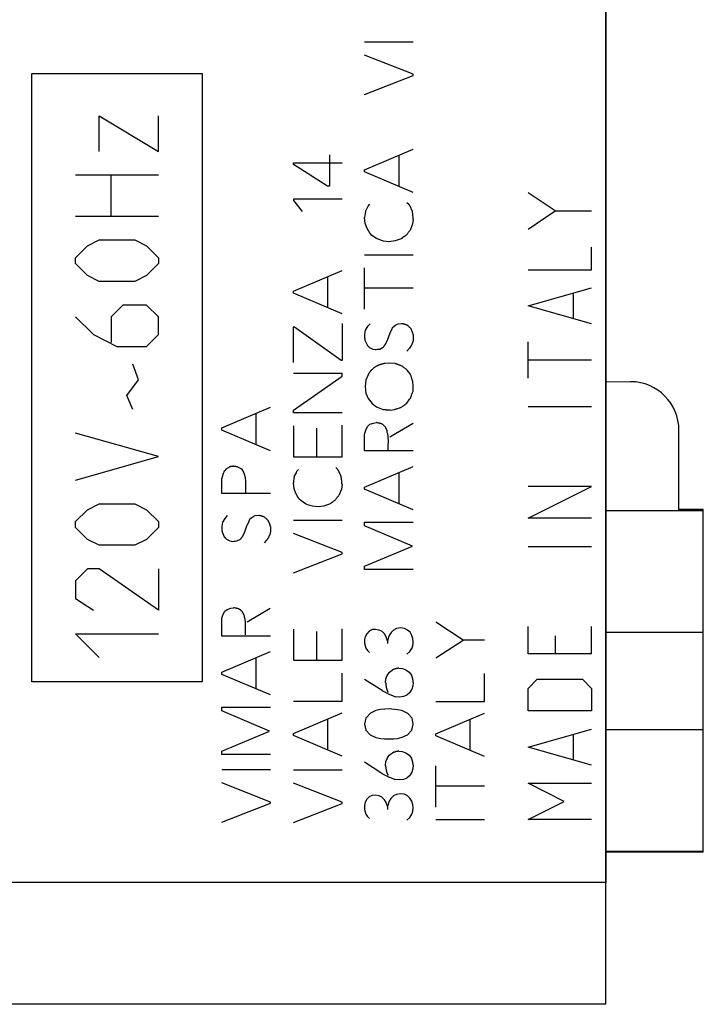
# Model space of a CAD drawing. Units: millimetres. Extents: x -108 to 23, y -25 to 48.
# Drawn here: x -55 to -41, y -22 to -2 of the extents above; entities that cross this region are included whole.
import ezdxf

# ---------------------------------------------------------------- set-up
doc = ezdxf.new("R2010")
doc.units = ezdxf.units.MM
doc.header["$LTSCALE"] = 16.335
doc.layers.get('0').update_dxf_attribs({"linetype": 'CONTINUOUS'})
for name, color, linetype in [('ASSI', 7, 'CONTINUOUS'), ('CURVE', 7, 'CONTINUOUS'), ('DRAFT', 7, 'CONTINUOUS'), ('RACCORDO', 7, 'CONTINUOUS')]:
    doc.layers.add(name, color=color, linetype=linetype)

msp = doc.modelspace()

# ---------------------------------------------------------------- linework, layer by layer
at = {"color": 250, "linetype": 'CONTINUOUS'}
for p, q in [((-47.871, -2.02), (-46.871, -2.02)), ((-46.871, -2.686), (-47.871, -2.292)), ((-47.871, -3.102), (-46.871, -2.712)), ((-46.871, -2.712), (-46.871, -2.686)), ((-47.871, -4.648), (-46.871, -4.225)), ((-48.594, -4.34), (-48.594, -4.983)), ((-47.162, -4.992), (-47.162, -4.348)), ((-49.334, -4.505), (-48.334, -4.505)), ((-49.334, -4.542), (-49.334, -4.505)), ((-48.631, -4.983), (-49.334, -4.542)), ((-47.871, -4.692), (-47.871, -4.648)), ((-46.871, -5.115), (-47.871, -4.692)), ((-48.594, -4.983), (-48.631, -4.983)), ((-48.334, -5.252), (-49.334, -5.252)), ((-49.334, -5.252), (-49.334, -5.277)), ((-49.334, -5.277), (-49.151, -5.506)), ((-47.854, -5.506), (-47.811, -5.425)), ((-47.811, -5.425), (-47.799, -5.394)), ((-47.799, -5.394), (-47.764, -5.358)), ((-47.002, -5.32), (-46.964, -5.354)), ((-47.854, -5.506), (-47.871, -5.632)), ((-47.859, -5.754), (-47.871, -5.632)), ((-47.821, -5.854), (-47.859, -5.754)), ((-46.885, -5.763), (-46.938, -5.894)), ((-46.871, -5.668), (-46.885, -5.763)), ((-47.721, -5.997), (-47.751, -5.968)), ((-47.625, -6.063), (-47.721, -5.997)), ((-47.578, -6.085), (-47.625, -6.063)), ((-47.119, -6.068), (-47.245, -6.111)), ((-47.482, -6.115), (-47.578, -6.085)), ((-47.37, -6.128), (-47.482, -6.115)), ((-47.245, -6.111), (-47.37, -6.128)), ((-47.871, -6.4), (-46.871, -6.4)), ((-47.871, -7.512), (-47.871, -6.663)), ((-49.334, -7.142), (-48.334, -6.717)), ((-48.625, -7.486), (-48.625, -6.842)), ((-49.334, -7.186), (-49.334, -7.142)), ((-48.334, -7.609), (-49.334, -7.186)), ((-46.871, -7.083), (-47.871, -7.083)), ((-49.313, -7.885), (-49.336, -7.885)), ((-49.336, -7.885), (-49.336, -8.611)), ((-48.353, -8.568), (-49.313, -7.885)), ((-48.334, -7.811), (-48.334, -8.568)), ((-47.811, -7.871), (-47.859, -7.945)), ((-47.759, -7.814), (-47.811, -7.871)), ((-47.291, -7.883), (-47.236, -7.84)), ((-47.236, -7.84), (-47.184, -7.814)), ((-47.184, -7.814), (-47.11, -7.805)), ((-47.859, -7.945), (-47.871, -8.026)), ((-47.401, -8.148), (-47.348, -8)), ((-46.871, -8.052), (-46.871, -8.14)), ((-47.864, -8.148), (-47.821, -8.248)), ((-47.561, -8.335), (-47.487, -8.295)), ((-46.911, -8.257), (-46.95, -8.317)), ((-47.773, -8.3), (-47.704, -8.335)), ((-47.704, -8.335), (-47.656, -8.343)), ((-47.656, -8.343), (-47.631, -8.341)), ((-47.631, -8.341), (-47.607, -8.339)), ((-47.607, -8.339), (-47.583, -8.337)), ((-47.583, -8.337), (-47.561, -8.335)), ((-46.95, -8.317), (-47.002, -8.374)), ((-48.334, -8.568), (-48.353, -8.568)), ((-47.367, -8.622), (-47.456, -8.629)), ((-47.245, -8.629), (-47.367, -8.622)), ((-48.334, -8.838), (-49.334, -8.838)), ((-49.334, -9.592), (-48.334, -8.891)), ((-48.334, -8.891), (-48.334, -8.838)), ((-47.801, -8.866), (-47.844, -8.974)), ((-46.936, -8.84), (-46.966, -8.804)), ((-47.844, -8.974), (-47.861, -9.103)), ((-47.861, -9.103), (-47.844, -9.237)), ((-46.871, -9.098), (-46.881, -9)), ((-46.876, -9.198), (-46.871, -9.098)), ((-47.844, -9.237), (-47.801, -9.349)), ((-47.801, -9.349), (-47.714, -9.452)), ((-47.714, -9.452), (-47.624, -9.522)), ((-47.118, -9.529), (-47.074, -9.5)), ((-46.967, -9.397), (-46.945, -9.366)), ((-46.945, -9.366), (-46.924, -9.335)), ((-50.807, -9.955), (-49.807, -9.531)), ((-50.098, -10.3), (-50.098, -9.655)), ((-49.334, -9.643), (-49.334, -9.592)), ((-48.334, -9.643), (-49.334, -9.643)), ((-47.624, -9.522), (-47.491, -9.577)), ((-47.341, -9.586), (-47.259, -9.577)), ((-49.334, -9.909), (-49.334, -10.546)), ((-48.334, -10.546), (-48.334, -9.9)), ((-47.807, -9.918), (-47.764, -9.88)), ((-47.764, -9.88), (-47.685, -9.854)), ((-47.685, -9.854), (-47.628, -9.845)), ((-47.35, -10.137), (-46.876, -9.854)), ((-50.807, -10), (-50.807, -9.955)), ((-49.807, -10.423), (-50.807, -10)), ((-48.859, -9.957), (-48.859, -10.546)), ((-47.871, -10.097), (-47.868, -10.063)), ((-47.871, -10.428), (-47.871, -10.097)), ((-47.868, -10.063), (-47.842, -9.98)), ((-47.842, -9.98), (-47.807, -9.918)), ((-46.871, -10.428), (-47.871, -10.428)), ((-49.334, -10.546), (-48.334, -10.546)), ((-50.716, -10.794), (-50.654, -10.76)), ((-50.482, -10.755), (-50.404, -10.794)), ((-50.404, -10.794), (-50.351, -10.877)), ((-50.351, -10.877), (-50.327, -10.972)), ((-49.318, -10.955), (-49.274, -10.874)), ((-49.274, -10.874), (-49.262, -10.843)), ((-49.262, -10.843), (-49.227, -10.808)), ((-48.465, -10.769), (-48.427, -10.805)), ((-47.871, -11.172), (-46.871, -10.748)), ((-47.162, -11.517), (-47.162, -10.871)), ((-50.807, -11.305), (-50.807, -10.994)), ((-50.327, -10.972), (-50.322, -11.054)), ((-50.322, -11.054), (-50.322, -11.288)), ((-49.329, -11.045), (-49.334, -11.082)), ((-49.322, -11.203), (-49.334, -11.082)), ((-49.324, -11.003), (-49.329, -11.045)), ((-49.318, -10.955), (-49.324, -11.003)), ((-48.334, -11.117), (-48.348, -11.212)), ((-49.807, -11.305), (-50.807, -11.305)), ((-49.284, -11.303), (-49.322, -11.203)), ((-48.348, -11.212), (-48.401, -11.343)), ((-47.871, -11.215), (-47.871, -11.172)), ((-46.871, -11.64), (-47.871, -11.215)), ((-49.184, -11.448), (-49.214, -11.417)), ((-49.088, -11.512), (-49.184, -11.448)), ((-49.041, -11.534), (-49.088, -11.512)), ((-48.945, -11.565), (-49.041, -11.534)), ((-48.582, -11.517), (-48.708, -11.56)), ((-48.833, -11.577), (-48.945, -11.565)), ((-48.708, -11.56), (-48.833, -11.577)), ((-50.793, -11.888), (-50.807, -11.971)), ((-50.745, -11.814), (-50.793, -11.888)), ((-50.694, -11.757), (-50.745, -11.814)), ((-50.227, -11.826), (-50.17, -11.783)), ((-50.17, -11.783), (-50.118, -11.757)), ((-50.118, -11.757), (-50.045, -11.749)), ((-49.334, -11.849), (-48.334, -11.849)), ((-47.871, -11.892), (-46.871, -11.892)), ((-47.871, -11.966), (-47.871, -11.892)), ((-50.798, -12.092), (-50.754, -12.191)), ((-50.334, -12.092), (-50.282, -11.945)), ((-49.807, -12.083), (-49.819, -12.143)), ((-49.807, -11.995), (-49.807, -12.083)), ((-48.334, -12.515), (-49.334, -12.122)), ((-46.89, -12.382), (-47.871, -11.966)), ((-50.707, -12.243), (-50.638, -12.278)), ((-50.638, -12.278), (-50.59, -12.286)), ((-50.59, -12.286), (-50.56, -12.284)), ((-50.56, -12.284), (-50.53, -12.282)), ((-50.53, -12.282), (-50.494, -12.278)), ((-50.494, -12.278), (-50.421, -12.238)), ((-49.884, -12.26), (-49.936, -12.317)), ((-49.334, -12.931), (-48.334, -12.542)), ((-48.334, -12.542), (-48.334, -12.515)), ((-47.871, -12.792), (-46.89, -12.382)), ((-47.871, -12.862), (-47.871, -12.792)), ((-46.871, -12.862), (-47.871, -12.862)), ((-50.776, -13.783), (-50.741, -13.723)), ((-50.741, -13.723), (-50.698, -13.683)), ((-50.698, -13.683), (-50.619, -13.657)), ((-50.619, -13.657), (-50.564, -13.649)), ((-50.285, -13.94), (-49.811, -13.657)), ((-50.807, -13.9), (-50.802, -13.866)), ((-50.807, -14.231), (-50.807, -13.9)), ((-50.802, -13.866), (-50.776, -13.783)), ((-45.848, -14.314), (-46.41, -13.946)), ((-50.319, -14.117), (-50.318, -14.059)), ((-49.334, -14.089), (-49.334, -14.726)), ((-48.859, -14.137), (-48.859, -14.726)), ((-48.334, -14.726), (-48.334, -14.08)), ((-47.774, -14.131), (-47.828, -14.183)), ((-47.716, -14.1), (-47.774, -14.131)), ((-47.645, -14.094), (-47.716, -14.1)), ((-47.571, -14.108), (-47.645, -14.094)), ((-47.513, -14.138), (-47.571, -14.108)), ((-47.464, -14.188), (-47.513, -14.138)), ((-47.328, -14.162), (-47.365, -14.22)), ((-47.276, -14.108), (-47.328, -14.162)), ((-47.213, -14.077), (-47.276, -14.108)), ((-47.136, -14.066), (-47.213, -14.077)), ((-47.054, -14.075), (-47.136, -14.066)), ((-46.99, -14.108), (-47.054, -14.075)), ((-46.938, -14.152), (-46.99, -14.108)), ((-46.898, -14.22), (-46.938, -14.152)), ((-49.807, -14.231), (-50.807, -14.231)), ((-47.861, -14.246), (-47.873, -14.305)), ((-47.828, -14.183), (-47.861, -14.246)), ((-47.425, -14.246), (-47.464, -14.188)), ((-47.398, -14.328), (-47.425, -14.246)), ((-47.365, -14.22), (-47.398, -14.328)), ((-47.398, -14.328), (-47.398, -14.388)), ((-46.879, -14.283), (-46.898, -14.22)), ((-46.873, -14.354), (-46.879, -14.283)), ((-46.41, -14.682), (-45.848, -14.314)), ((-45.41, -14.314), (-45.848, -14.314)), ((-50.807, -14.975), (-49.807, -14.551)), ((-47.844, -14.482), (-47.814, -14.526)), ((-47.814, -14.526), (-47.77, -14.571)), ((-47.001, -14.606), (-46.941, -14.552)), ((-46.941, -14.552), (-46.898, -14.486)), ((-50.098, -15.32), (-50.098, -14.675)), ((-49.334, -14.726), (-48.334, -14.726)), ((-47.362, -14.975), (-47.305, -14.932)), ((-47.168, -14.892), (-47.094, -14.9)), ((-47.094, -14.9), (-47.021, -14.928)), ((-47.021, -14.928), (-46.953, -14.975)), ((-50.807, -15.02), (-50.807, -14.975)), ((-49.807, -15.443), (-50.807, -15.02)), ((-48.334, -15.568), (-48.334, -14.995)), ((-47.513, -15.351), (-47.871, -15.123)), ((-47.439, -15.186), (-47.434, -15.108)), ((-47.434, -15.108), (-47.408, -15.042)), ((-47.408, -15.042), (-47.362, -14.975)), ((-46.953, -14.975), (-46.905, -15.037)), ((-45.41, -15.574), (-45.41, -15.002)), ((-47.378, -15.394), (-47.413, -15.329)), ((-46.899, -15.325), (-46.948, -15.398)), ((-46.878, -15.258), (-46.899, -15.325)), ((-46.871, -15.185), (-46.878, -15.258)), ((-49.334, -15.568), (-48.334, -15.568)), ((-47.147, -15.486), (-47.245, -15.478)), ((-47.071, -15.474), (-47.147, -15.486)), ((-47.004, -15.445), (-47.071, -15.474)), ((-46.948, -15.398), (-47.004, -15.445)), ((-46.41, -15.574), (-45.41, -15.574)), ((-50.807, -15.695), (-49.807, -15.695)), ((-50.807, -15.769), (-50.807, -15.695)), ((-49.824, -16.185), (-50.807, -15.769)), ((-47.641, -15.765), (-47.753, -15.818)), ((-47.542, -15.738), (-47.641, -15.765)), ((-47.368, -15.729), (-47.542, -15.738)), ((-47.196, -15.745), (-47.368, -15.729)), ((-47.107, -15.763), (-47.196, -15.745)), ((-46.985, -15.823), (-47.107, -15.763)), ((-49.334, -16.231), (-48.334, -15.808)), ((-48.625, -16.577), (-48.625, -15.931)), ((-47.845, -15.917), (-47.873, -16.042)), ((-47.753, -15.818), (-47.845, -15.917)), ((-46.894, -15.917), (-46.985, -15.823)), ((-46.874, -16.043), (-46.894, -15.917)), ((-46.41, -16.238), (-45.41, -15.814)), ((-45.701, -16.583), (-45.701, -15.937)), ((-50.807, -16.595), (-49.824, -16.185)), ((-47.873, -16.042), (-47.844, -16.168)), ((-47.844, -16.168), (-47.754, -16.263)), ((-46.99, -16.263), (-46.902, -16.168)), ((-46.902, -16.168), (-46.874, -16.043)), ((-49.334, -16.275), (-49.334, -16.231)), ((-48.334, -16.7), (-49.334, -16.275)), ((-47.754, -16.263), (-47.641, -16.315)), ((-47.641, -16.315), (-47.536, -16.338)), ((-47.536, -16.338), (-47.461, -16.346)), ((-47.461, -16.346), (-47.278, -16.346)), ((-47.278, -16.346), (-47.193, -16.337)), ((-47.193, -16.337), (-47.099, -16.312)), ((-47.099, -16.312), (-46.99, -16.263)), ((-46.41, -16.282), (-46.41, -16.238)), ((-45.41, -16.706), (-46.41, -16.282)), ((-50.807, -16.665), (-50.807, -16.595)), ((-49.807, -16.665), (-50.807, -16.665)), ((-47.436, -16.812), (-47.41, -16.746)), ((-47.41, -16.746), (-47.364, -16.68)), ((-47.364, -16.68), (-47.307, -16.637)), ((-47.17, -16.597), (-47.096, -16.603)), ((-47.096, -16.603), (-47.022, -16.632)), ((-47.022, -16.632), (-46.954, -16.68)), ((-46.954, -16.68), (-46.907, -16.742)), ((-50.807, -16.977), (-49.807, -16.977)), ((-49.334, -16.982), (-48.334, -16.982)), ((-47.514, -17.054), (-47.873, -16.826)), ((-47.441, -16.891), (-47.436, -16.812)), ((-46.879, -16.962), (-46.901, -17.028)), ((-46.873, -16.888), (-46.879, -16.962)), ((-46.41, -17.748), (-46.41, -16.9)), ((-47.379, -17.097), (-47.414, -17.034)), ((-47.148, -17.189), (-47.247, -17.183)), ((-47.073, -17.178), (-47.148, -17.189)), ((-47.005, -17.149), (-47.073, -17.178)), ((-46.95, -17.102), (-47.005, -17.149)), ((-46.901, -17.028), (-46.95, -17.102)), ((-49.807, -17.643), (-50.807, -17.251)), ((-48.334, -17.648), (-49.334, -17.254)), ((-45.41, -17.32), (-46.41, -17.32)), ((-47.83, -17.591), (-47.862, -17.654)), ((-47.776, -17.538), (-47.83, -17.591)), ((-47.718, -17.509), (-47.776, -17.538)), ((-47.647, -17.502), (-47.718, -17.509)), ((-47.573, -17.515), (-47.647, -17.502)), ((-47.514, -17.546), (-47.573, -17.515)), ((-47.465, -17.595), (-47.514, -17.546)), ((-47.427, -17.654), (-47.465, -17.595)), ((-47.33, -17.569), (-47.367, -17.628)), ((-47.278, -17.515), (-47.33, -17.569)), ((-47.214, -17.485), (-47.278, -17.515)), ((-47.138, -17.474), (-47.214, -17.485)), ((-47.056, -17.483), (-47.138, -17.474)), ((-46.991, -17.515), (-47.056, -17.483)), ((-46.939, -17.56), (-46.991, -17.515)), ((-46.899, -17.628), (-46.939, -17.56)), ((-50.807, -18.058), (-49.807, -17.669)), ((-49.807, -17.669), (-49.807, -17.643)), ((-49.334, -18.063), (-48.334, -17.674)), ((-48.334, -17.674), (-48.334, -17.648)), ((-47.862, -17.654), (-47.874, -17.712)), ((-47.399, -17.735), (-47.427, -17.654)), ((-47.367, -17.628), (-47.399, -17.735)), ((-47.399, -17.735), (-47.399, -17.797)), ((-46.881, -17.691), (-46.899, -17.628)), ((-46.874, -17.762), (-46.881, -17.691)), ((-47.845, -17.889), (-47.816, -17.934)), ((-47.816, -17.934), (-47.771, -17.978)), ((-47.002, -18.014), (-46.942, -17.96)), ((-46.942, -17.96), (-46.899, -17.894)), ((-46.41, -18), (-45.41, -18))]:
    msp.add_line(p, q, dxfattribs=at)
at = {"color": 7, "linetype": 'CONTINUOUS'}
for p, q in [((-40.91, -11.65), (-40.91, -11.63)), ((-40.91, -18.67), (-40.91, -18.65)), ((-42.91, -21.8), (-42.91, -19.3)), ((-42.91, -21.8), (-64.11, -21.8))]:
    msp.add_line(p, q, dxfattribs=at)
at = {"color": 250, "linetype": 'CONTINUOUS'}
for points in [[(-46.92, -5.434), (-46.923, -5.427), (-46.926, -5.42), (-46.93, -5.413), (-46.933, -5.406), (-46.935, -5.401), (-46.938, -5.396), (-46.94, -5.391), (-46.943, -5.387), (-46.946, -5.382), (-46.949, -5.377), (-46.951, -5.372), (-46.954, -5.367), (-46.957, -5.363), (-46.96, -5.358), (-46.964, -5.354)], [(-46.905, -5.468), (-46.911, -5.455), (-46.914, -5.448), (-46.92, -5.434)], [(-46.89, -5.502), (-46.893, -5.495), (-46.896, -5.489), (-46.899, -5.482), (-46.902, -5.475), (-46.905, -5.468)], [(-46.871, -5.668), (-46.873, -5.65), (-46.874, -5.633), (-46.876, -5.615), (-46.878, -5.599), (-46.879, -5.583), (-46.881, -5.567), (-46.883, -5.55), (-46.885, -5.534), (-46.888, -5.518), (-46.89, -5.502)], [(-47.821, -5.854), (-47.818, -5.86), (-47.815, -5.866), (-47.813, -5.872), (-47.81, -5.877), (-47.807, -5.883), (-47.804, -5.889), (-47.801, -5.895), (-47.798, -5.901), (-47.794, -5.906), (-47.791, -5.912), (-47.787, -5.918), (-47.784, -5.924), (-47.78, -5.929), (-47.776, -5.935), (-47.772, -5.941), (-47.768, -5.946), (-47.764, -5.952), (-47.76, -5.957), (-47.756, -5.962), (-47.751, -5.968)], [(-47.119, -6.068), (-47.113, -6.062), (-47.107, -6.057), (-47.101, -6.052), (-47.095, -6.047), (-47.089, -6.042), (-47.082, -6.037), (-47.076, -6.032), (-47.07, -6.028), (-47.063, -6.023), (-47.057, -6.019), (-47.051, -6.014), (-47.044, -6.01), (-47.038, -6.006), (-47.031, -6.001), (-47.025, -5.997), (-47.018, -5.993), (-47.011, -5.989)], [(-47.011, -5.989), (-47.005, -5.98), (-46.998, -5.971), (-46.992, -5.963), (-46.985, -5.954), (-46.977, -5.944), (-46.97, -5.934), (-46.962, -5.924), (-46.954, -5.914), (-46.946, -5.904), (-46.938, -5.894)], [(-47.348, -8), (-47.344, -7.992), (-47.339, -7.984), (-47.335, -7.976), (-47.33, -7.968), (-47.326, -7.959), (-47.322, -7.951), (-47.318, -7.943), (-47.314, -7.935), (-47.31, -7.926), (-47.306, -7.918), (-47.302, -7.909), (-47.298, -7.9), (-47.295, -7.892), (-47.291, -7.883)], [(-47.11, -7.805), (-47.104, -7.806), (-47.097, -7.807), (-47.091, -7.809), (-47.085, -7.81), (-47.079, -7.812), (-47.073, -7.813), (-47.067, -7.815), (-47.061, -7.817), (-47.054, -7.818), (-47.048, -7.821), (-47.042, -7.823), (-47.035, -7.825), (-47.029, -7.827), (-47.023, -7.83), (-47.016, -7.832), (-47.01, -7.835), (-47.004, -7.837), (-46.998, -7.84)], [(-46.998, -7.84), (-46.992, -7.845), (-46.986, -7.849), (-46.981, -7.854), (-46.975, -7.859), (-46.97, -7.864), (-46.964, -7.869), (-46.959, -7.874), (-46.954, -7.879), (-46.949, -7.884), (-46.943, -7.889), (-46.938, -7.894), (-46.933, -7.899), (-46.928, -7.905)], [(-47.871, -8.026), (-47.872, -8.033), (-47.872, -8.039), (-47.872, -8.046), (-47.872, -8.052), (-47.873, -8.058), (-47.872, -8.065), (-47.872, -8.071), (-47.872, -8.078), (-47.872, -8.084), (-47.871, -8.091), (-47.871, -8.097), (-47.87, -8.103), (-47.87, -8.11), (-47.869, -8.116), (-47.868, -8.123), (-47.867, -8.129), (-47.866, -8.135), (-47.865, -8.141), (-47.864, -8.148)], [(-46.928, -7.905), (-46.924, -7.912), (-46.921, -7.919), (-46.917, -7.927), (-46.914, -7.934), (-46.91, -7.942), (-46.907, -7.949), (-46.904, -7.956), (-46.901, -7.963), (-46.898, -7.971), (-46.895, -7.978), (-46.892, -7.985), (-46.89, -7.992), (-46.887, -8.001), (-46.884, -8.009), (-46.881, -8.018), (-46.879, -8.026), (-46.876, -8.035), (-46.874, -8.044), (-46.871, -8.052)], [(-47.821, -8.248), (-47.818, -8.251), (-47.815, -8.255), (-47.812, -8.258), (-47.809, -8.262), (-47.806, -8.265), (-47.803, -8.268), (-47.801, -8.272), (-47.798, -8.275), (-47.794, -8.278), (-47.791, -8.282), (-47.788, -8.285), (-47.785, -8.288), (-47.782, -8.291), (-47.779, -8.294), (-47.776, -8.297), (-47.773, -8.3)], [(-47.487, -8.295), (-47.482, -8.289), (-47.476, -8.282), (-47.471, -8.275), (-47.467, -8.269), (-47.462, -8.262), (-47.457, -8.255), (-47.452, -8.248), (-47.448, -8.241), (-47.443, -8.233), (-47.439, -8.226), (-47.435, -8.219), (-47.43, -8.211), (-47.426, -8.203), (-47.422, -8.195), (-47.418, -8.188), (-47.415, -8.18), (-47.411, -8.172), (-47.407, -8.164), (-47.404, -8.156), (-47.401, -8.148)], [(-46.871, -8.14), (-46.872, -8.145), (-46.873, -8.15), (-46.874, -8.155), (-46.875, -8.16), (-46.876, -8.165), (-46.877, -8.17), (-46.878, -8.175), (-46.879, -8.18), (-46.881, -8.185), (-46.882, -8.19), (-46.884, -8.195), (-46.885, -8.2), (-46.887, -8.205), (-46.889, -8.21), (-46.891, -8.215), (-46.893, -8.22), (-46.895, -8.224), (-46.897, -8.229), (-46.899, -8.234), (-46.901, -8.239), (-46.904, -8.243), (-46.906, -8.248), (-46.909, -8.252), (-46.911, -8.257)], [(-47.619, -8.682), (-47.629, -8.688), (-47.639, -8.695), (-47.649, -8.701), (-47.659, -8.708), (-47.669, -8.715), (-47.679, -8.722), (-47.688, -8.729), (-47.698, -8.736), (-47.708, -8.744), (-47.717, -8.751), (-47.727, -8.758)], [(-47.456, -8.629), (-47.465, -8.631), (-47.473, -8.633), (-47.482, -8.635), (-47.49, -8.636), (-47.499, -8.639), (-47.508, -8.641), (-47.516, -8.643), (-47.525, -8.646), (-47.534, -8.648), (-47.542, -8.651), (-47.551, -8.654), (-47.56, -8.657), (-47.568, -8.66), (-47.576, -8.663), (-47.583, -8.666), (-47.59, -8.669), (-47.598, -8.672), (-47.605, -8.675), (-47.612, -8.678), (-47.619, -8.682)], [(-47.118, -8.677), (-47.128, -8.673), (-47.139, -8.67), (-47.15, -8.666), (-47.161, -8.662), (-47.172, -8.658), (-47.182, -8.654), (-47.193, -8.65), (-47.204, -8.646), (-47.214, -8.642), (-47.225, -8.638), (-47.235, -8.634), (-47.245, -8.629)], [(-47.01, -8.751), (-47.019, -8.744), (-47.028, -8.737), (-47.037, -8.73), (-47.047, -8.724), (-47.056, -8.717), (-47.065, -8.711), (-47.074, -8.705), (-47.082, -8.699), (-47.091, -8.694), (-47.1, -8.688), (-47.109, -8.682), (-47.118, -8.677)], [(-47.727, -8.758), (-47.732, -8.765), (-47.737, -8.771), (-47.742, -8.777), (-47.747, -8.784), (-47.752, -8.79), (-47.756, -8.797), (-47.761, -8.803), (-47.765, -8.81), (-47.77, -8.816), (-47.774, -8.823), (-47.779, -8.83), (-47.784, -8.837), (-47.788, -8.844), (-47.792, -8.852), (-47.796, -8.859), (-47.801, -8.866)], [(-46.966, -8.804), (-46.996, -8.768), (-47.01, -8.751)], [(-46.881, -9), (-46.885, -8.986), (-46.889, -8.973), (-46.893, -8.959), (-46.898, -8.946), (-46.902, -8.932), (-46.907, -8.918), (-46.911, -8.905), (-46.916, -8.892), (-46.921, -8.879), (-46.926, -8.866), (-46.931, -8.853), (-46.936, -8.84)], [(-46.924, -9.335), (-46.919, -9.32), (-46.914, -9.305), (-46.909, -9.29), (-46.904, -9.275), (-46.898, -9.26), (-46.893, -9.245), (-46.887, -9.229), (-46.882, -9.214), (-46.876, -9.198)], [(-47.074, -9.5), (-47.069, -9.496), (-47.063, -9.492), (-47.057, -9.488), (-47.051, -9.483), (-47.045, -9.479), (-47.039, -9.475), (-47.033, -9.47), (-47.028, -9.466), (-47.022, -9.462), (-47.018, -9.458), (-47.013, -9.454), (-47.009, -9.451), (-47.005, -9.447), (-47.001, -9.443)], [(-47.001, -9.443), (-46.989, -9.428), (-46.967, -9.397)], [(-47.491, -9.577), (-47.481, -9.577), (-47.47, -9.577), (-47.459, -9.577), (-47.448, -9.578), (-47.437, -9.578), (-47.427, -9.579), (-47.416, -9.579), (-47.405, -9.58), (-47.394, -9.581), (-47.384, -9.582), (-47.373, -9.583), (-47.362, -9.584), (-47.351, -9.585), (-47.341, -9.586)], [(-47.259, -9.577), (-47.244, -9.572), (-47.229, -9.568), (-47.215, -9.563), (-47.2, -9.558), (-47.185, -9.553), (-47.171, -9.548), (-47.156, -9.543), (-47.143, -9.539), (-47.13, -9.534), (-47.118, -9.529)], [(-47.583, -9.854), (-47.603, -9.85), (-47.609, -9.849), (-47.615, -9.848), (-47.622, -9.846), (-47.628, -9.845)], [(-47.438, -9.945), (-47.442, -9.94), (-47.446, -9.934), (-47.45, -9.93), (-47.455, -9.925), (-47.459, -9.92), (-47.464, -9.915), (-47.469, -9.911), (-47.474, -9.906), (-47.479, -9.902), (-47.484, -9.897), (-47.489, -9.893), (-47.494, -9.889), (-47.498, -9.887), (-47.501, -9.884), (-47.505, -9.882), (-47.509, -9.88), (-47.512, -9.877), (-47.516, -9.875), (-47.52, -9.873), (-47.524, -9.871), (-47.528, -9.869), (-47.533, -9.868), (-47.537, -9.866), (-47.541, -9.865), (-47.546, -9.863), (-47.55, -9.862), (-47.555, -9.861), (-47.559, -9.86), (-47.564, -9.858), (-47.57, -9.857), (-47.577, -9.856), (-47.583, -9.854)], [(-47.411, -9.997), (-47.413, -9.994), (-47.415, -9.991), (-47.417, -9.988), (-47.419, -9.985), (-47.42, -9.982), (-47.422, -9.979), (-47.424, -9.975), (-47.425, -9.972), (-47.427, -9.969), (-47.429, -9.965), (-47.43, -9.962), (-47.432, -9.958), (-47.433, -9.955), (-47.435, -9.952), (-47.436, -9.948), (-47.438, -9.945)], [(-47.405, -10.033), (-47.407, -10.021), (-47.409, -10.009), (-47.411, -9.997)], [(-47.383, -10.256), (-47.383, -10.241), (-47.383, -10.227), (-47.383, -10.212), (-47.383, -10.197), (-47.384, -10.183), (-47.384, -10.168), (-47.385, -10.154), (-47.386, -10.143), (-47.387, -10.132), (-47.388, -10.122), (-47.39, -10.111), (-47.392, -10.1), (-47.393, -10.089), (-47.396, -10.078), (-47.398, -10.067), (-47.405, -10.033)], [(-47.385, -10.329), (-47.384, -10.285), (-47.383, -10.256)], [(-47.385, -10.402), (-47.386, -10.387), (-47.386, -10.372), (-47.386, -10.358), (-47.385, -10.343), (-47.385, -10.329)], [(-50.764, -10.855), (-50.767, -10.866), (-50.771, -10.876), (-50.775, -10.886), (-50.778, -10.897), (-50.782, -10.907), (-50.785, -10.917), (-50.788, -10.928), (-50.792, -10.939), (-50.795, -10.95), (-50.798, -10.961), (-50.801, -10.972), (-50.804, -10.983), (-50.807, -10.994)], [(-50.716, -10.794), (-50.719, -10.798), (-50.722, -10.803), (-50.725, -10.807), (-50.729, -10.812), (-50.732, -10.816), (-50.735, -10.821), (-50.738, -10.825), (-50.742, -10.83), (-50.745, -10.834), (-50.748, -10.838), (-50.751, -10.841), (-50.754, -10.845), (-50.757, -10.848), (-50.761, -10.852), (-50.764, -10.855)], [(-50.564, -10.743), (-50.568, -10.743), (-50.572, -10.743), (-50.576, -10.743), (-50.58, -10.744), (-50.584, -10.744), (-50.588, -10.744), (-50.592, -10.745), (-50.596, -10.745), (-50.6, -10.746), (-50.604, -10.746), (-50.608, -10.747), (-50.612, -10.748), (-50.616, -10.748), (-50.62, -10.749), (-50.624, -10.75), (-50.627, -10.751), (-50.631, -10.752), (-50.635, -10.753), (-50.639, -10.755), (-50.643, -10.756), (-50.647, -10.757), (-50.651, -10.759), (-50.654, -10.76)], [(-50.482, -10.755), (-50.489, -10.754), (-50.495, -10.753), (-50.502, -10.752), (-50.508, -10.751), (-50.516, -10.75), (-50.524, -10.748), (-50.532, -10.747), (-50.54, -10.746), (-50.548, -10.745), (-50.556, -10.744), (-50.564, -10.743)], [(-48.383, -10.884), (-48.386, -10.878), (-48.39, -10.871), (-48.393, -10.864), (-48.396, -10.857), (-48.398, -10.852), (-48.401, -10.847), (-48.404, -10.842), (-48.406, -10.837), (-48.409, -10.832), (-48.412, -10.828), (-48.414, -10.823), (-48.417, -10.818), (-48.42, -10.814), (-48.424, -10.809), (-48.427, -10.805)], [(-48.368, -10.919), (-48.374, -10.905), (-48.377, -10.898), (-48.383, -10.884)], [(-48.353, -10.952), (-48.356, -10.946), (-48.359, -10.939), (-48.362, -10.933), (-48.365, -10.926), (-48.368, -10.919)], [(-48.334, -11.117), (-48.336, -11.099), (-48.337, -11.082), (-48.339, -11.065), (-48.341, -11.049), (-48.342, -11.032), (-48.344, -11.016), (-48.346, -11), (-48.348, -10.984), (-48.351, -10.968), (-48.353, -10.952)], [(-49.284, -11.303), (-49.281, -11.309), (-49.278, -11.315), (-49.276, -11.321), (-49.273, -11.327), (-49.27, -11.333), (-49.267, -11.338), (-49.264, -11.344), (-49.261, -11.35), (-49.258, -11.355), (-49.254, -11.361), (-49.25, -11.367), (-49.247, -11.373), (-49.243, -11.379), (-49.239, -11.384), (-49.235, -11.39), (-49.231, -11.395), (-49.227, -11.401), (-49.223, -11.406), (-49.219, -11.412), (-49.214, -11.417)], [(-48.582, -11.517), (-48.576, -11.512), (-48.57, -11.506), (-48.564, -11.501), (-48.558, -11.496), (-48.552, -11.491), (-48.545, -11.486), (-48.539, -11.482), (-48.533, -11.477), (-48.527, -11.472), (-48.52, -11.468), (-48.514, -11.463), (-48.507, -11.459), (-48.501, -11.455), (-48.494, -11.451), (-48.488, -11.446), (-48.481, -11.442), (-48.474, -11.438)], [(-48.474, -11.438), (-48.468, -11.43), (-48.461, -11.421), (-48.455, -11.412), (-48.448, -11.403), (-48.441, -11.393), (-48.433, -11.383), (-48.425, -11.373), (-48.417, -11.363), (-48.409, -11.353), (-48.401, -11.343)], [(-50.282, -11.945), (-50.278, -11.938), (-50.274, -11.932), (-50.271, -11.925), (-50.267, -11.918), (-50.263, -11.912), (-50.26, -11.905), (-50.256, -11.898), (-50.253, -11.891), (-50.25, -11.885), (-50.247, -11.878), (-50.244, -11.871), (-50.241, -11.864), (-50.238, -11.858), (-50.236, -11.852), (-50.234, -11.845), (-50.231, -11.839), (-50.229, -11.833), (-50.227, -11.826)], [(-50.045, -11.749), (-50.039, -11.75), (-50.034, -11.751), (-50.028, -11.752), (-50.022, -11.753), (-50.017, -11.754), (-50.011, -11.756), (-50.005, -11.757), (-50, -11.758), (-49.994, -11.76), (-49.988, -11.762), (-49.982, -11.763), (-49.977, -11.765), (-49.971, -11.767), (-49.965, -11.769), (-49.959, -11.771), (-49.954, -11.773), (-49.948, -11.776), (-49.942, -11.778), (-49.937, -11.781), (-49.931, -11.783)], [(-49.931, -11.783), (-49.922, -11.792), (-49.912, -11.801), (-49.902, -11.81), (-49.893, -11.818), (-49.883, -11.828), (-49.872, -11.838), (-49.862, -11.848)], [(-49.862, -11.848), (-49.858, -11.855), (-49.855, -11.862), (-49.851, -11.87), (-49.847, -11.877), (-49.844, -11.885), (-49.841, -11.892), (-49.838, -11.899), (-49.835, -11.907), (-49.832, -11.914), (-49.829, -11.921), (-49.826, -11.928), (-49.824, -11.935), (-49.821, -11.942), (-49.819, -11.949), (-49.817, -11.955), (-49.815, -11.962), (-49.813, -11.968), (-49.812, -11.975), (-49.81, -11.982), (-49.808, -11.989), (-49.807, -11.995)], [(-50.807, -11.971), (-50.807, -11.977), (-50.808, -11.982), (-50.808, -11.988), (-50.808, -11.994), (-50.808, -12), (-50.808, -12.006), (-50.808, -12.012), (-50.808, -12.018), (-50.808, -12.024), (-50.807, -12.03), (-50.807, -12.035), (-50.806, -12.041), (-50.806, -12.047), (-50.805, -12.053), (-50.804, -12.058), (-50.803, -12.064), (-50.802, -12.07), (-50.801, -12.075), (-50.8, -12.081), (-50.799, -12.087), (-50.798, -12.092)], [(-50.421, -12.238), (-50.415, -12.232), (-50.41, -12.225), (-50.405, -12.218), (-50.4, -12.212), (-50.396, -12.205), (-50.391, -12.198), (-50.386, -12.191), (-50.382, -12.184), (-50.377, -12.176), (-50.373, -12.169), (-50.369, -12.162), (-50.364, -12.154), (-50.36, -12.147), (-50.356, -12.139), (-50.352, -12.131), (-50.349, -12.124), (-50.345, -12.116), (-50.341, -12.108), (-50.338, -12.1), (-50.334, -12.092)], [(-50.754, -12.191), (-50.752, -12.194), (-50.749, -12.198), (-50.746, -12.201), (-50.743, -12.205), (-50.74, -12.208), (-50.737, -12.212), (-50.734, -12.215), (-50.731, -12.218), (-50.728, -12.222), (-50.725, -12.225), (-50.722, -12.228), (-50.719, -12.231), (-50.716, -12.234), (-50.713, -12.237), (-50.71, -12.24), (-50.707, -12.243)], [(-49.819, -12.143), (-49.822, -12.15), (-49.824, -12.156), (-49.827, -12.162), (-49.83, -12.169), (-49.833, -12.175), (-49.836, -12.181), (-49.839, -12.188), (-49.842, -12.194), (-49.845, -12.2), (-49.848, -12.206), (-49.852, -12.211), (-49.855, -12.217), (-49.858, -12.222), (-49.862, -12.228), (-49.865, -12.233), (-49.869, -12.239), (-49.872, -12.244), (-49.876, -12.25), (-49.88, -12.255), (-49.884, -12.26)], [(-50.544, -13.653), (-50.55, -13.652), (-50.557, -13.651), (-50.564, -13.649)], [(-50.371, -13.749), (-50.375, -13.745), (-50.378, -13.74), (-50.382, -13.735), (-50.386, -13.731), (-50.39, -13.727), (-50.393, -13.723), (-50.398, -13.718), (-50.402, -13.714), (-50.406, -13.711), (-50.41, -13.707), (-50.415, -13.703), (-50.419, -13.699), (-50.424, -13.696), (-50.428, -13.692), (-50.432, -13.69), (-50.435, -13.687), (-50.439, -13.685), (-50.442, -13.683), (-50.446, -13.681), (-50.45, -13.678), (-50.454, -13.676), (-50.458, -13.674), (-50.462, -13.673), (-50.467, -13.671), (-50.471, -13.669), (-50.475, -13.668), (-50.48, -13.666), (-50.484, -13.665), (-50.489, -13.664), (-50.493, -13.663), (-50.498, -13.662), (-50.504, -13.66), (-50.511, -13.659), (-50.517, -13.657), (-50.524, -13.656), (-50.544, -13.653)], [(-50.345, -13.8), (-50.347, -13.798), (-50.348, -13.796), (-50.35, -13.794), (-50.351, -13.792), (-50.353, -13.79), (-50.354, -13.787), (-50.355, -13.785), (-50.357, -13.783), (-50.358, -13.781), (-50.359, -13.778), (-50.36, -13.776), (-50.362, -13.774), (-50.363, -13.771), (-50.364, -13.769), (-50.365, -13.767), (-50.366, -13.764), (-50.367, -13.762), (-50.368, -13.759), (-50.369, -13.757), (-50.37, -13.754), (-50.371, -13.752), (-50.371, -13.749)], [(-50.332, -13.871), (-50.339, -13.837), (-50.341, -13.825), (-50.343, -13.812), (-50.345, -13.8)], [(-50.318, -14.059), (-50.317, -14.044), (-50.317, -14.03), (-50.317, -14.015), (-50.317, -14.001), (-50.318, -13.986), (-50.318, -13.971), (-50.319, -13.957), (-50.32, -13.946), (-50.321, -13.935), (-50.322, -13.925), (-50.324, -13.914), (-50.325, -13.903), (-50.327, -13.892), (-50.329, -13.881), (-50.332, -13.871)], [(-50.319, -14.205), (-50.32, -14.19), (-50.32, -14.175), (-50.32, -14.161), (-50.32, -14.146), (-50.32, -14.132), (-50.319, -14.117)], [(-47.873, -14.305), (-47.873, -14.313), (-47.873, -14.321), (-47.873, -14.329), (-47.873, -14.337), (-47.872, -14.345), (-47.872, -14.353), (-47.871, -14.361), (-47.871, -14.369), (-47.87, -14.377), (-47.869, -14.384), (-47.868, -14.39), (-47.867, -14.397), (-47.866, -14.404), (-47.865, -14.411), (-47.864, -14.417), (-47.862, -14.424), (-47.861, -14.431), (-47.859, -14.437), (-47.858, -14.442), (-47.856, -14.448), (-47.854, -14.454), (-47.852, -14.459), (-47.85, -14.465), (-47.848, -14.471), (-47.846, -14.476), (-47.844, -14.482)], [(-46.898, -14.486), (-46.895, -14.48), (-46.893, -14.474), (-46.891, -14.468), (-46.889, -14.462), (-46.888, -14.456), (-46.886, -14.45), (-46.884, -14.443), (-46.883, -14.437), (-46.882, -14.431), (-46.88, -14.425), (-46.879, -14.418), (-46.878, -14.413), (-46.877, -14.407), (-46.876, -14.401), (-46.876, -14.395), (-46.875, -14.389), (-46.874, -14.383), (-46.874, -14.377), (-46.874, -14.372), (-46.873, -14.366), (-46.873, -14.36), (-46.873, -14.354)], [(-47.168, -14.892), (-47.175, -14.893), (-47.181, -14.894), (-47.187, -14.895), (-47.194, -14.896), (-47.2, -14.897), (-47.206, -14.898), (-47.213, -14.9), (-47.219, -14.901), (-47.225, -14.903), (-47.231, -14.904), (-47.238, -14.906), (-47.244, -14.908), (-47.25, -14.91), (-47.256, -14.912), (-47.263, -14.914), (-47.269, -14.917), (-47.275, -14.919), (-47.281, -14.921), (-47.287, -14.924), (-47.293, -14.927), (-47.299, -14.929), (-47.305, -14.932)], [(-46.871, -15.185), (-46.872, -15.177), (-46.873, -15.17), (-46.873, -15.162), (-46.874, -15.155), (-46.875, -15.147), (-46.876, -15.14), (-46.878, -15.133), (-46.879, -15.125), (-46.881, -15.118), (-46.882, -15.111), (-46.884, -15.104), (-46.885, -15.097), (-46.887, -15.09), (-46.889, -15.083), (-46.891, -15.077), (-46.893, -15.07), (-46.895, -15.063), (-46.898, -15.057), (-46.9, -15.05), (-46.903, -15.043), (-46.905, -15.037)], [(-47.513, -15.351), (-47.489, -15.363), (-47.441, -15.388)], [(-47.439, -15.186), (-47.439, -15.193), (-47.438, -15.2), (-47.438, -15.208), (-47.437, -15.215), (-47.436, -15.222), (-47.435, -15.229), (-47.435, -15.236), (-47.434, -15.243), (-47.432, -15.25), (-47.431, -15.258), (-47.43, -15.265), (-47.428, -15.272), (-47.427, -15.279), (-47.425, -15.286), (-47.423, -15.294), (-47.421, -15.301), (-47.419, -15.308), (-47.417, -15.315), (-47.415, -15.322), (-47.413, -15.329)], [(-47.441, -15.388), (-47.418, -15.4), (-47.401, -15.408), (-47.384, -15.416), (-47.368, -15.424), (-47.351, -15.432), (-47.334, -15.44), (-47.318, -15.448), (-47.301, -15.455), (-47.287, -15.461), (-47.273, -15.467), (-47.259, -15.473), (-47.245, -15.478)], [(-47.17, -16.597), (-47.176, -16.598), (-47.183, -16.599), (-47.189, -16.6), (-47.195, -16.601), (-47.202, -16.602), (-47.208, -16.603), (-47.214, -16.604), (-47.22, -16.606), (-47.227, -16.607), (-47.233, -16.609), (-47.239, -16.611), (-47.245, -16.613), (-47.252, -16.615), (-47.258, -16.617), (-47.264, -16.619), (-47.27, -16.621), (-47.277, -16.624), (-47.283, -16.626), (-47.289, -16.629), (-47.295, -16.631), (-47.301, -16.634), (-47.307, -16.637)], [(-46.873, -16.888), (-46.874, -16.88), (-46.874, -16.873), (-46.875, -16.866), (-46.876, -16.859), (-46.877, -16.851), (-46.878, -16.844), (-46.879, -16.837), (-46.881, -16.83), (-46.882, -16.823), (-46.884, -16.815), (-46.885, -16.809), (-46.887, -16.802), (-46.889, -16.795), (-46.891, -16.788), (-46.893, -16.781), (-46.895, -16.775), (-46.897, -16.768), (-46.899, -16.761), (-46.902, -16.755), (-46.904, -16.748), (-46.907, -16.742)], [(-47.441, -16.891), (-47.44, -16.898), (-47.44, -16.905), (-47.439, -16.912), (-47.439, -16.919), (-47.438, -16.927), (-47.437, -16.934), (-47.436, -16.941), (-47.435, -16.948), (-47.434, -16.955), (-47.433, -16.962), (-47.431, -16.969), (-47.43, -16.977), (-47.428, -16.984), (-47.427, -16.991), (-47.425, -16.998), (-47.423, -17.005), (-47.421, -17.013), (-47.419, -17.02), (-47.417, -17.027), (-47.414, -17.034)], [(-47.514, -17.054), (-47.501, -17.062), (-47.488, -17.069), (-47.474, -17.076), (-47.46, -17.084), (-47.447, -17.091), (-47.433, -17.098), (-47.419, -17.105), (-47.4, -17.114), (-47.38, -17.123), (-47.361, -17.132), (-47.341, -17.141), (-47.247, -17.183)], [(-47.874, -17.712), (-47.875, -17.72), (-47.874, -17.728), (-47.874, -17.736), (-47.874, -17.744), (-47.874, -17.753), (-47.873, -17.761), (-47.873, -17.769), (-47.872, -17.777), (-47.871, -17.785), (-47.871, -17.791), (-47.87, -17.798), (-47.869, -17.805), (-47.868, -17.812), (-47.866, -17.818), (-47.865, -17.825), (-47.864, -17.832), (-47.862, -17.838), (-47.861, -17.844), (-47.859, -17.85), (-47.857, -17.856), (-47.856, -17.861), (-47.854, -17.867), (-47.852, -17.873), (-47.85, -17.878), (-47.848, -17.884), (-47.845, -17.889)], [(-46.899, -17.894), (-46.897, -17.888), (-46.895, -17.882), (-46.893, -17.876), (-46.891, -17.87), (-46.889, -17.863), (-46.888, -17.857), (-46.886, -17.851), (-46.884, -17.845), (-46.883, -17.839), (-46.882, -17.832), (-46.881, -17.826), (-46.88, -17.82), (-46.879, -17.814), (-46.878, -17.809), (-46.877, -17.803), (-46.877, -17.797), (-46.876, -17.791), (-46.875, -17.785), (-46.875, -17.779), (-46.875, -17.773), (-46.875, -17.767), (-46.874, -17.762)]]:
    msp.add_lwpolyline(points, dxfattribs=at)
at = {"layer": 'ASSI', "color": 7, "linetype": 'CONTINUOUS'}
for p, q in [((-42.91, -21.8), (-42.91, 12.878)), ((-42.91, -9), (-42.401, -9.004)), ((-41.41, -11.65), (-41.41, -10.004)), ((-42.91, -19.3), (-56.48, -19.3)), ((-42.91, -21.8), (-64.11, -21.8))]:
    msp.add_line(p, q, dxfattribs=at)
msp.add_arc((-42.41, -10.004), 1, 0, 89.5, dxfattribs=at)
at = {"layer": 'CURVE', "color": 250, "linetype": 'CONTINUOUS'}
for p, q in [((-54.71, -2.673), (-51.21, -2.673)), ((-54.71, -15.173), (-54.71, -2.673)), ((-51.21, -2.673), (-51.21, -15.173)), ((-53.324, -3.542), (-52.11, -4.27)), ((-53.324, -4.27), (-53.324, -3.542)), ((-52.11, -4.27), (-52.11, -3.542)), ((-53.81, -4.756), (-52.11, -4.756)), ((-53.081, -5.606), (-53.081, -4.756)), ((-43.953, -5.495), (-44.51, -5.124)), ((-52.11, -5.606), (-53.81, -5.606)), ((-44.51, -5.867), (-43.953, -5.495)), ((-43.953, -5.495), (-43.21, -5.495)), ((-53.81, -6.456), (-53.567, -6.213)), ((-53.567, -6.213), (-53.324, -6.092)), ((-53.324, -6.092), (-52.596, -6.092)), ((-52.596, -6.092), (-52.353, -6.213)), ((-52.353, -6.213), (-52.11, -6.456)), ((-43.21, -6.702), (-43.21, -6.238)), ((-53.81, -6.578), (-53.81, -6.456)), ((-52.11, -6.456), (-52.11, -6.578)), ((-53.567, -6.82), (-53.81, -6.578)), ((-52.11, -6.578), (-52.353, -6.82)), ((-53.324, -6.942), (-53.567, -6.82)), ((-52.353, -6.82), (-52.596, -6.942)), ((-44.51, -6.702), (-43.21, -6.702)), ((-52.596, -6.942), (-53.324, -6.942)), ((-44.51, -7.445), (-43.21, -7.074)), ((-43.581, -7.693), (-43.581, -7.198)), ((-52.838, -7.428), (-53.081, -7.67)), ((-52.353, -7.428), (-52.838, -7.428)), ((-52.11, -7.67), (-52.353, -7.428)), ((-43.21, -7.817), (-44.51, -7.445)), ((-53.81, -7.67), (-53.446, -8.035)), ((-53.081, -7.67), (-53.081, -8.197)), ((-52.11, -8.035), (-52.11, -7.67)), ((-53.446, -8.035), (-52.96, -8.278)), ((-52.353, -8.278), (-52.11, -8.035)), ((-52.96, -8.278), (-52.353, -8.278)), ((-44.51, -8.931), (-44.51, -8.188)), ((-52.515, -8.966), (-52.636, -8.642)), ((-43.21, -8.56), (-44.51, -8.56)), ((-52.757, -9.29), (-52.515, -8.966)), ((-52.636, -9.573), (-52.757, -9.29)), ((-43.21, -9.519), (-44.51, -9.519)), ((-52.11, -10.544), (-53.81, -10.059)), ((-53.81, -11.03), (-52.11, -10.544)), ((-43.21, -11.16), (-44.51, -11.16)), ((-44.51, -11.81), (-43.21, -11.16)), ((-53.567, -11.637), (-53.324, -11.516)), ((-53.324, -11.516), (-52.596, -11.516)), ((-52.596, -11.516), (-52.353, -11.637)), ((-53.81, -11.88), (-53.567, -11.637)), ((-52.353, -11.637), (-52.11, -11.88)), ((-53.81, -12.001), (-53.81, -11.88)), ((-52.11, -11.88), (-52.11, -12.001)), ((-43.21, -11.81), (-44.51, -11.81)), ((-53.567, -12.244), (-53.81, -12.001)), ((-52.11, -12.001), (-52.353, -12.244)), ((-53.324, -12.366), (-53.567, -12.244)), ((-52.353, -12.244), (-52.596, -12.366)), ((-52.596, -12.366), (-53.324, -12.366)), ((-43.21, -12.398), (-44.51, -12.398)), ((-53.567, -12.851), (-53.81, -13.094)), ((-53.324, -12.851), (-53.567, -12.851)), ((-52.11, -13.701), (-53.324, -12.851)), ((-52.11, -12.851), (-52.11, -13.701)), ((-53.81, -13.094), (-53.81, -13.459)), ((-53.81, -13.459), (-53.446, -13.701)), ((-44.51, -14.595), (-44.51, -14.038)), ((-43.21, -14.595), (-43.21, -14.038)), ((-53.81, -14.187), (-52.11, -14.187)), ((-53.324, -14.673), (-53.81, -14.187)), ((-43.953, -14.224), (-43.953, -14.595)), ((-43.21, -14.595), (-44.51, -14.595)), ((-51.21, -15.173), (-54.71, -15.173)), ((-44.51, -15.307), (-44.324, -15.121)), ((-44.324, -15.121), (-43.396, -15.121)), ((-43.396, -15.121), (-43.21, -15.307)), ((-44.51, -15.771), (-44.51, -15.307)), ((-43.21, -15.307), (-43.21, -15.771)), ((-43.21, -15.771), (-44.51, -15.771)), ((-44.51, -16.514), (-43.21, -16.143)), ((-43.581, -16.762), (-43.581, -16.267)), ((-43.21, -16.886), (-44.51, -16.514)), ((-44.51, -17.257), (-43.21, -17.257)), ((-43.767, -17.629), (-44.51, -17.257)), ((-44.51, -18), (-43.767, -17.629)), ((-43.21, -18), (-44.51, -18))]:
    msp.add_line(p, q, dxfattribs=at)
at = {"layer": 'DRAFT', "color": 7, "linetype": 'CONTINUOUS'}
for p, q in [((-42.91, 12.878), (-42.91, -19.3)), ((-40.91, -11.63), (-41.41, -11.63)), ((-40.91, -18.67), (-42.91, -18.67)), ((-42.91, -19.3), (-56.48, -19.3))]:
    msp.add_line(p, q, dxfattribs=at)
at = {"layer": 'RACCORDO', "color": 7, "linetype": 'CONTINUOUS'}
for p, q in [((-42.91, -11.65), (-40.91, -11.65)), ((-40.91, -18.65), (-40.91, -11.65)), ((-42.91, -18.65), (-40.91, -18.65))]:
    msp.add_line(p, q, dxfattribs=at)
at = {"layer": 'RACCORDO', "color": 250, "linetype": 'CONTINUOUS'}
for p, q in [((-42.91, -14.15), (-40.91, -14.15)), ((-42.91, -16.15), (-40.91, -16.15))]:
    msp.add_line(p, q, dxfattribs=at)

doc.saveas('drawing.dxf')
